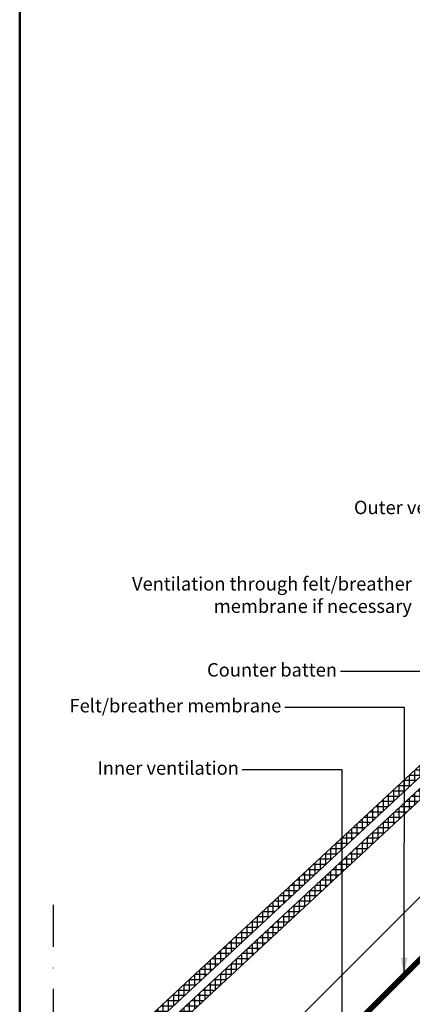
# Model space of a CAD drawing. Units: millimetres. Extents: x -50 to 2150, y -50 to 1535.
# Drawn here: x 130 to 364, y 301 to 888 of the extents above; entities that cross this region are included whole.
import ezdxf

# ---------------------------------------------------------------- set-up
doc = ezdxf.new("R2010")
doc.units = ezdxf.units.MM
doc.header["$LTSCALE"] = 50
doc.header["$MEASUREMENT"] = 0
doc.linetypes.add('DASHDOT', pattern=[1, 0.5, -0.25, 0, -0.25])
doc.linetypes.add('DASHED', pattern=[0.75, 0.5, -0.25])
doc.layers.get('0').update_dxf_attribs({"linetype": 'CONTINUOUS'})
for name, color, linetype in [('logo', 1, 'CONTINUOUS'), ('RAMMER', 7, 'CONTINUOUS'), ('VELUX_HATCH', 1, 'CONTINUOUS'), ('VELUX_INFO', 7, 'CONTINUOUS'), ('VELUX_ROOFCONSTRUCTION', 7, 'CONTINUOUS'), ('VELUX_ROOFINGMATERIAL', 3, 'CONTINUOUS'), ('VELUX_TEXT_ENGLISH', 7, 'CONTINUOUS'), ('VELUX_UNDERROOF', 3, 'DASHED')]:
    doc.layers.add(name, color=color, linetype=linetype)
doc.layers.add('R-H cont 0.50', color=7, linetype='CONTINUOUS', lineweight=50)
doc.styles.add('Verdana', font='verdana.ttf')
doc.styles.add('Verdana fed', font='verdanab.ttf')
doc.dimstyles.new('VERDANA', dxfattribs={"dimtxt": 8, "dimasz": 12, "dimexe": 2, "dimexo": 0, "dimgap": 2, "dimtad": 1, "dimdec": 0, "dimzin": 0, "dimdsep": 46, "dimtxsty": 'Verdana', "dimcen": 0.09, "dimclrd": 256, "dimclre": 256, "dimclrt": 256, "dimadec": 0, "dimazin": 0, "dimtfac": 1, "dimtdec": 0, "dimtix": 1, "dimtmove": 0, "dimatfit": 3, "dimfxl": 1, "dimtolj": 1, "dimtzin": 0, "dimarcsym": 0})

# ---------------------------------------------------------------- blocks, each defined once
blk = doc.blocks.new('frame')
at = {"layer": 'R-H cont 0.50'}
blk.add_lwpolyline([(26, 289), (414, 289), (414, 8), (26, 8)], close=True, dxfattribs=at)
blk = doc.blocks.new('VELUX frame 3')
at = {"layer": 'logo', "xscale": 5, "yscale": 5, "zscale": 5}
blk.add_blockref('frame', (50, 50), dxfattribs=at)
at = {"color": 7}
for tag, p, style in [('DATE', (1789.32, 167.56), 'Verdana fed'), ('TEXT', (1425.61, 158.85), 'Verdana'), ('TEXT', (1425.61, 138.85), 'Verdana'), ('TEXT', (1425.61, 118.85), 'Verdana'), ('TEXT', (1425.61, 98.85), 'Verdana'), ('SCO', (1795.64, 96.8), 'Verdana fed')]:
    blk.add_attdef(tag, p, '', height=8, dxfattribs=dict(at, style=style))
at = {"style": 'Verdana'}
for tag, p in [('A', (1883.37, 147.23)), ('0', (2012.41, 147.23)), ('B', (1883.37, 126.94)), ('1', (2012.41, 126.94))]:
    blk.add_attdef(tag, p, '', height=12, dxfattribs=at)

msp = doc.modelspace()

# ---------------------------------------------------------------- hatches: boundary and pattern name
at = {"layer": 'VELUX_HATCH'}
h = msp.add_hatch(dxfattribs=at)
h.set_pattern_fill('ANSI37', color=256, scale=25, angle=45, style=0)
h.paths.add_polyline_path([(612.61, 669.61), (172.88, 261.4), (176.29, 257.73), (616.01, 665.95)])
h = msp.add_hatch(dxfattribs=at)
h.set_pattern_fill('ANSI37', color=256, scale=25, angle=45, style=0)
h.paths.add_polyline_path([(424.19, 474.19), (425.06, 475.06), (421.69, 478.69), (150, 226.47), (150, 219.65)])

# ---------------------------------------------------------------- linework, layer by layer
msp.add_line((322.27, 440.67), (262.75, 440.67))
msp.add_line((322.27, 440.67), (262.75, 440.67))
at = {"layer": 'VELUX_INFO', "color": 1, "linetype": 'DASHDOT'}
msp.add_line((150, 360.1), (150, 60), dxfattribs=at)
at = {"layer": 'VELUX_ROOFCONSTRUCTION'}
for p, q in [((150, 110.9), (680.41, 641.31)), ((150, 146.26), (583.84, 580.1))]:
    msp.add_line(p, q, dxfattribs=at)
at = {"layer": 'VELUX_ROOFINGMATERIAL'}
msp.add_lwpolyline([(612.61, 669.61), (172.88, 261.4), (176.29, 257.73), (616.01, 665.95)], close=True, dxfattribs=at)
msp.add_lwpolyline([(150, 219.65), (425.1, 475.03), (421.69, 478.69), (150, 226.47)], dxfattribs=at)
at = {"layer": 'VELUX_UNDERROOF'}
msp.add_lwpolyline([(635.78, 685.78, 3, 3, 0), (681.52, 640.2, 3, 3, 0), (681.52, 640.2, 3, 3, 0), (150.42, 109.07, 0, 0, 0)], format="xyseb", dxfattribs=at)

# ---------------------------------------------------------------- block references
at = {"layer": 'RAMMER'}
msp.add_blockref('VELUX frame 3', (-50, -50), dxfattribs=at)

# ---------------------------------------------------------------- texts
at = {"layer": 'VELUX_TEXT_ENGLISH', "char_height": 8, "attachment_point": 6, "style": 'Verdana'}
for s, insert in [('Outer ventilation', (416.06, 595.98)), ('Outer ventilation', (416.06, 595.98)), ('Ventilation through felt/breather \\Pmembrane if necessary', (363.88, 543.8)), ('Counter batten', (319.25, 499.17)), ('Felt/breather membrane', (286.01, 477.83)), ('Inner ventilation', (260.75, 440.67))]:
    msp.add_mtext(s, dxfattribs=dict(at, insert=insert))

# ---------------------------------------------------------------- leaders
at = {"layer": 'VELUX_TEXT_ENGLISH'}
for points in [[(380.77, 358.75), (380.77, 499.17), (321.25, 499.17)], [(359.31, 316.58), (359.44, 477.83), (288.16, 477.83)], [(322.27, 241.65), (322.27, 440.67), (262.75, 440.67)]]:
    msp.add_leader(points, dimstyle='VERDANA', override={"dimgap": 2, "dimtad": 0}, dxfattribs=at)

doc.saveas('drawing.dxf')
